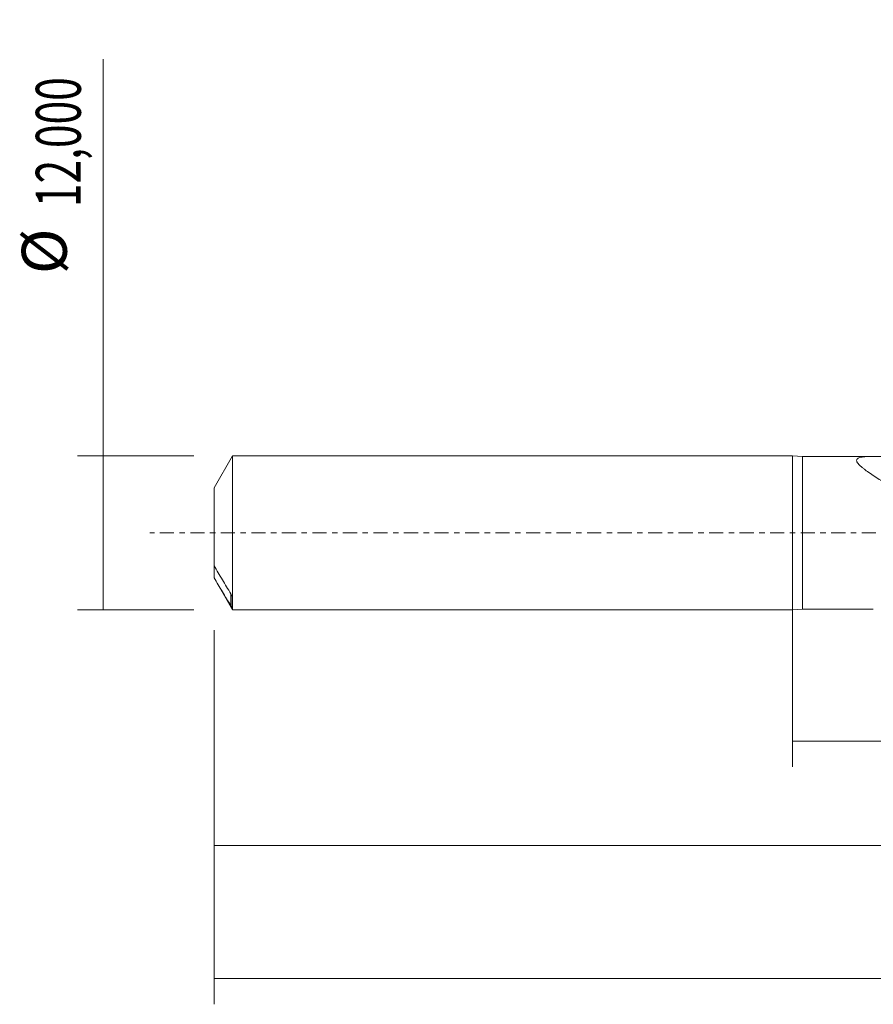
# Model space of a CAD drawing. Units: millimetres. Extents: x -60 to 122, y -37 to 42.
# Drawn here: x -60 to 6, y -37 to 40 of the extents above; entities that cross this region are included whole.
import ezdxf

# ---------------------------------------------------------------- set-up
doc = ezdxf.new("R2010")
doc.units = ezdxf.units.MM
doc.linetypes.add('CENTER', pattern=[47.5, 22, -8.5, 8.5, -8.5])
for name, color, linetype in [('1', 4, 'CONTINUOUS'), ('SK1', 4, 'CONTINUOUS'), ('SK2', 7, 'CONTINUOUS'), ('SK4', 2, 'CENTER')]:
    doc.layers.add(name, color=color, linetype=linetype)
doc.styles.add('iso_b_vert', font='simplex.shx')
doc.dimstyles.get("Standard").update_dxf_attribs({"dimtxt": 0.18, "dimasz": 0.18, "dimexe": 0.18, "dimexo": 0.0625, "dimgap": 0.09, "dimtad": 1, "dimzin": 0, "dimdsep": 52, "dimtxsty": 'Standard', "dimcen": 0.09, "dimadec": 0, "dimazin": 0, "dimtfac": 1, "dimtdec": 4, "dimtofl": 0, "dimtmove": 0, "dimatfit": 3, "dimfxl": 1, "dimtolj": 1, "dimtzin": 0, "dimarcsym": 0})

# ---------------------------------------------------------------- blocks, each defined once
blk = doc.blocks.new('DimnDraft3D1')
at = {"layer": 'SK2', "lineweight": 13}
for p, q in [((0, -1.5875), (0, -18.213398)), ((103.94, -7.5875), (103.94, -18.213398)), ((0, -16.213398), (103.94, -16.213398))]:
    blk.add_line(p, q, dxfattribs=at)
for points in [[(0, -16.213398), (3.499998, -15.752615), (3.500002, -16.674182), (0, -16.213398)], [(103.94, -16.213398), (100.440002, -16.674182), (100.439998, -15.752615), (103.94, -16.213398)]]:
    blk.add_solid(points, dxfattribs=at)
at = {"layer": 'SK2', "lineweight": 13, "insert": (44.686769, -15.338398), "char_height": 3.5, "attachment_point": 7, "line_spacing_factor": 1.084337, "style": 'iso_b_vert'}
blk.add_mtext('\\W0.7079;103,94', dxfattribs=at)
blk = doc.blocks.new('DimnDraft3D2')
at = {"layer": 'SK2', "lineweight": 13}
for p, q in [((106, -1.5875), (106, -36.692985)), ((-45, -7.5875), (-45, -36.692985)), ((-45, -34.692985), (106, -34.692985))]:
    blk.add_line(p, q, dxfattribs=at)
for points in [[(-45, -34.692985), (-41.500002, -34.232202), (-41.499998, -35.153769), (-45, -34.692985)], [(106, -34.692985), (102.500002, -35.153769), (102.499998, -34.232202), (106, -34.692985)]]:
    blk.add_solid(points, dxfattribs=at)
at = {"layer": 'SK2', "lineweight": 13, "insert": (24.899721, -33.817985), "char_height": 3.5, "attachment_point": 7, "line_spacing_factor": 1.084337, "style": 'iso_b_vert'}
blk.add_mtext('\\W0.6440;151,00', dxfattribs=at)
blk = doc.blocks.new('DimnDraft3D5')
at = {"layer": 'SK2', "lineweight": 13}
for p, q in [((-45, -7.5875), (-45, -26.343428)), ((103.94, -7.5875), (103.94, -26.343428)), ((-45, -24.343428), (103.94, -24.343428))]:
    blk.add_line(p, q, dxfattribs=at)
for points in [[(-45, -24.343428), (-41.500002, -23.882645), (-41.499998, -24.804212), (-45, -24.343428)], [(103.94, -24.343428), (100.440002, -24.804212), (100.439998, -23.882645), (103.94, -24.343428)]]:
    blk.add_solid(points, dxfattribs=at)
at = {"layer": 'SK2', "lineweight": 13, "insert": (21.013176, -23.468428), "char_height": 3.5, "attachment_point": 7, "line_spacing_factor": 1.084337, "style": 'iso_b_vert'}
blk.add_mtext('\\W0.7261;148,94', dxfattribs=at)
blk = doc.blocks.new('DimnDraft3D6')
at = {"layer": 'SK2', "lineweight": 13}
for p, q in [((-53.625163, -6), (-53.625163, 36.862338)), ((-46.5875, 6), (-55.625163, 6)), ((-46.5875, -6), (-55.625163, -6))]:
    blk.add_line(p, q, dxfattribs=at)
for points in [[(-53.625163, 6), (-53.164379, 2.500002), (-54.085946, 2.499998), (-53.625163, 6)], [(-53.625163, -6), (-54.085946, -2.500002), (-53.164379, -2.499998), (-53.625163, -6)]]:
    blk.add_solid(points, dxfattribs=at)
at = {"layer": 'SK2', "lineweight": 13, "char_height": 3.5, "attachment_point": 7, "rotation": 90, "line_spacing_factor": 1.084337, "style": 'iso_b_vert'}
for s, insert in [('\\W0.6930;12,000', (-55.375163, 25.34918)), ('%%c', (-55.375163, 20.126524))]:
    blk.add_mtext(s, dxfattribs=dict(at, insert=insert))

msp = doc.modelspace()

# ---------------------------------------------------------------- linework, layer by layer
at = {"layer": '1', "lineweight": 18}
for p, q in [((0.8, 5.9381), (0, 6)), ((0, -6), (0, 6)), ((6.2855, 5.9414), (0.8, 5.9381)), ((0.8, 5.9381), (0.8, -5.9381)), ((0, -6), (0.8, -5.9381)), ((0.8, -5.9381), (6.2855, -5.9414))]:
    msp.add_line(p, q, dxfattribs=at)
msp.add_open_spline([(19.5693, 4.196), (19.2077, 4.3564), (18.8441, 4.5045), (18.1115, 4.7769), (17.7422, 4.9012), (16.6254, 5.2384), (15.8761, 5.413), (14.3539, 5.6766), (13.581, 5.7657), (12.0002, 5.8837), (11.1923, 5.9129), (9.5342, 5.9424), (8.6906, 5.9431), (7.6289, 5.9421), (7.4162, 5.9417), (7.0966, 5.9412), (6.9899, 5.941), (6.7765, 5.9407), (6.6696, 5.9405), (6.5361, 5.9403), (6.5095, 5.9403), (6.4697, 5.9405), (6.4562, 5.9406), (6.4313, 5.9407), (6.4199, 5.9408), (6.3626, 5.9413), (6.3171, 5.9414), (6.1821, 5.9412), (6.0943, 5.9402), (5.8396, 5.9337), (5.6806, 5.9249), (5.4662, 5.8993), (5.3985, 5.8886), (5.2769, 5.8623), (5.2227, 5.8466), (5.1296, 5.8088), (5.0908, 5.7864), (5.0337, 5.7359), (5.0149, 5.7076), (4.9971, 5.6443), (4.9984, 5.6091), (5.0195, 5.5348), (5.0392, 5.4954), (5.0944, 5.4123), (5.1296, 5.3691), (5.2109, 5.2812), (5.2573, 5.2362), (5.359, 5.1443), (5.4145, 5.0973), (5.5326, 5.0021), (5.5947, 4.9541), (5.7879, 4.8095), (5.9262, 4.7119), (6.2156, 4.5139), (6.3669, 4.4136), (6.6791, 4.21), (6.8384, 4.1078), (7, 4.005)], degree=3, knots=[0, 0, 0, 0, 0.0625, 0.0625, 0.125, 0.125, 0.25, 0.25, 0.375, 0.375, 0.5, 0.5, 0.625, 0.625, 0.65625, 0.65625, 0.671875, 0.671875, 0.6875, 0.6875, 0.6914062, 0.6914062, 0.6933594, 0.6933594, 0.6953125, 0.6953125, 0.703125, 0.703125, 0.71875, 0.71875, 0.75, 0.75, 0.765625, 0.765625, 0.78125, 0.78125, 0.796875, 0.796875, 0.8125, 0.8125, 0.828125, 0.828125, 0.84375, 0.84375, 0.859375, 0.859375, 0.875, 0.875, 0.890625, 0.890625, 0.90625, 0.90625, 0.9375, 0.9375, 0.96875, 0.96875, 1, 1, 1, 1], dxfattribs=at)
at = {"layer": 'SK1', "lineweight": 18}
for p, q in [((-43.5566, 6), (-45, 3.5)), ((0, 6), (-43.5566, 6)), ((-43.5566, 6), (-43.5566, -6)), ((0, -6), (0, 6)), ((-45, 3.5), (-45, -2.5698)), ((-45, -2.5697), (-45, -3.4996)), ((-45, -3.5), (-45, -3.4996)), ((-45, -3.5), (-43.5566, -6)), ((-43.6, -5.823), (-43.6, -4.9676)), ((-43.5566, -6), (0, -6))]:
    msp.add_line(p, q, dxfattribs=at)
at = {"layer": 'SK1', "lineweight": 13}
msp.add_line((-43.7, -4.7466), (-43.7, -5.6764), dxfattribs=at)
at = {"layer": 'SK1', "lineweight": 18}
for points, knots in [([(-43.7, -4.7466), (-43.9194, -4.3852), (-44.138, -4.0234), (-44.5722, -3.2983), (-44.7879, -2.9349), (-45, -2.5698)], [0, 0, 0, 0, 0.5, 0.5, 1, 1, 1, 1]), ([(-45, -3.4996), (-44.788, -3.8646), (-44.5723, -4.2279), (-44.1381, -4.9531), (-43.9194, -5.315), (-43.7, -5.6764)], [0, 0, 0, 0, 0.5, 0.5, 1, 1, 1, 1]), ([(-43.6, -4.9676), (-43.6, -4.9617), (-43.6017, -4.9534), (-43.6069, -4.9353), (-43.6102, -4.9258), (-43.6215, -4.8965), (-43.6303, -4.8769), (-43.6585, -4.8185), (-43.6788, -4.7816), (-43.7, -4.7466)], [0, 0, 0, 0, 0.125, 0.125, 0.25, 0.25, 0.5, 0.5, 1, 1, 1, 1]), ([(-43.7, -5.6764), (-43.6789, -5.7111), (-43.6586, -5.7436), (-43.6304, -5.7863), (-43.6214, -5.7994), (-43.6103, -5.8144), (-43.6069, -5.8186), (-43.6017, -5.824), (-43.6, -5.825), (-43.6, -5.823)], [0, 0, 0, 0, 0.5, 0.5, 0.75, 0.75, 0.875, 0.875, 1, 1, 1, 1])]:
    msp.add_open_spline(points, degree=3, knots=knots, dxfattribs=at)
at = {"layer": 'SK4', "lineweight": 18, "ltscale": 0.05}
msp.add_line((111, 0), (-50, 0), dxfattribs=at)

# ---------------------------------------------------------------- dimensions: what is measured, and where the dimension line sits
at = {"layer": 'SK2', "lineweight": 13}
dim = msp.add_aligned_dim(p1=(-46.5875, -6), p2=(-46.5875, 6), distance=9.0377, dimstyle='Standard', override={"dimtxt": 3.5, "dimasz": 3.5, "dimexe": 2, "dimexo": 1.5875, "dimgap": 1.75, "dimtad": 1, "dimtih": 0, "dimtoh": 0, "dimdec": 3, "dimpost": '<>', "dimtxsty": 'iso_b_vert', "dimsah": 1, "dimclrd": 35, "dimclre": 35, "dimclrt": 35, "dimtm": -0.005, "dimtdec": 2, "dimtmove": 0}, dxfattribs=at)
dim.commit()
dim.dimension.update_dxf_attribs({"geometry": 'DimnDraft3D6', "text_midpoint": (-56.2502, 24.4742)})
for base, p1, p2, picture, middle in [((106, -34.693), (-45, -7.5875), (106, -1.5875), 'DimnDraft3D2', (29.7813, -34.693)), ((103.94, -16.2134), (0, -1.5875), (103.94, -7.5875), 'DimnDraft3D1', (50.1901, -16.2134)), ((103.94, -24.3434), (-45, -7.5875), (103.94, -7.5875), 'DimnDraft3D5', (26.7007, -24.3434))]:
    dim = msp.add_linear_dim(base=base, p1=p1, p2=p2, dimstyle='Standard', override={"dimtxt": 3.5, "dimasz": 3.5, "dimexe": 2, "dimexo": 1.5875, "dimgap": 1.75, "dimtad": 1, "dimtih": 0, "dimdec": 2, "dimpost": '<>', "dimtxsty": 'iso_b_vert', "dimsah": 1, "dimclrd": 35, "dimclre": 35, "dimclrt": 35, "dimtm": -0.005, "dimtdec": 2, "dimtofl": 1, "dimtmove": 0}, dxfattribs=at)
    dim.commit()
    dim.dimension.update_dxf_attribs({"geometry": picture, "text_midpoint": middle})

doc.saveas('drawing.dxf')
